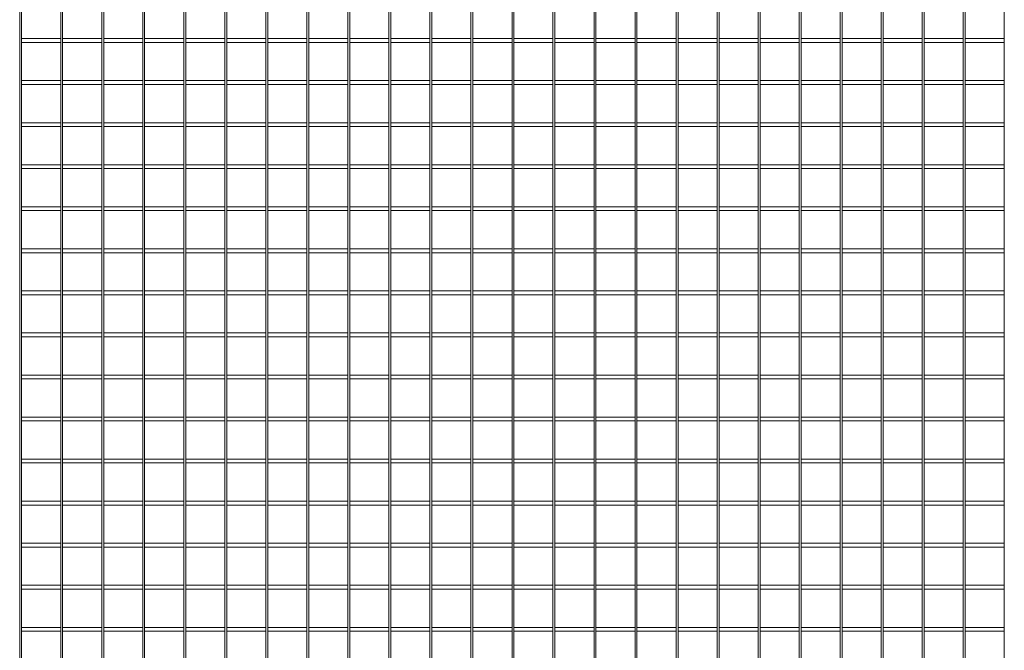
# Model space of a CAD drawing. Units: millimetres. Extents: x -162879 to -136791, y -27660 to -22925.
# Drawn here: x -145142 to -144111, y -24772 to -24113 of the extents above; entities that cross this region are included whole.
import ezdxf

# ---------------------------------------------------------------- set-up
doc = ezdxf.new("R2010")
doc.units = ezdxf.units.MM
doc.header["$LTSCALE"] = 250
doc.header["$MEASUREMENT"] = 0
doc.layers.add('WK_STEEL', color=7, linetype='Continuous')

msp = doc.modelspace()

# ---------------------------------------------------------------- linework, layer by layer
at = {"layer": 'WK_STEEL', "lineweight": 5}
for p, q in [((-145142.1, -23672.4), (-145142.1, -26044.4)), ((-145140.1, -23672.4), (-145140.1, -26044.4)), ((-145099.2, -23672.4), (-145099.2, -26044.4)), ((-145097.2, -23672.4), (-145097.2, -26044.4)), ((-145056.2, -23672.4), (-145056.2, -26044.4)), ((-145054.2, -23672.4), (-145054.2, -26044.4)), ((-145013.3, -23672.4), (-145013.3, -26044.4)), ((-145011.3, -23672.4), (-145011.3, -26044.4)), ((-144970.3, -23672.4), (-144970.3, -26044.4)), ((-144968.3, -23672.4), (-144968.3, -26044.4)), ((-144927.4, -23672.4), (-144927.4, -26044.4)), ((-144925.4, -23672.4), (-144925.4, -26044.4)), ((-144884.4, -23672.4), (-144884.4, -26044.4)), ((-144882.4, -23672.4), (-144882.4, -26044.4)), ((-144841.5, -23672.4), (-144841.5, -26044.4)), ((-144839.5, -23672.4), (-144839.5, -26044.4)), ((-144798.5, -23672.4), (-144798.5, -26044.4)), ((-144796.5, -23672.4), (-144796.5, -26044.4)), ((-144755.6, -23672.4), (-144755.6, -26044.4)), ((-144753.6, -23672.4), (-144753.6, -26044.4)), ((-144712.6, -23672.4), (-144712.6, -26044.4)), ((-144710.6, -23672.4), (-144710.6, -26044.4)), ((-144669.7, -23672.4), (-144669.7, -26044.4)), ((-144667.7, -23672.4), (-144667.7, -26044.4)), ((-144626.7, -23672.4), (-144626.7, -26044.4)), ((-144624.7, -23672.4), (-144624.7, -26044.4)), ((-144583.8, -23672.4), (-144583.8, -26044.4)), ((-144581.8, -23672.4), (-144581.8, -26044.4)), ((-144540.8, -23672.4), (-144540.8, -26044.4)), ((-144538.8, -23672.4), (-144538.8, -26044.4)), ((-144497.9, -23672.4), (-144497.9, -26044.4)), ((-144495.9, -23672.4), (-144495.9, -26044.4)), ((-144454.9, -23672.4), (-144454.9, -26044.4)), ((-144452.9, -23672.4), (-144452.9, -26044.4)), ((-144412, -23672.4), (-144412, -26044.4)), ((-144410, -23672.4), (-144410, -26044.4)), ((-144369, -23672.4), (-144369, -26044.4)), ((-144367, -23672.4), (-144367, -26044.4)), ((-144326.1, -23672.4), (-144326.1, -26044.4)), ((-144324.1, -23672.4), (-144324.1, -26044.4)), ((-144283.1, -23672.4), (-144283.1, -26044.4)), ((-144281.1, -23672.4), (-144281.1, -26044.4)), ((-144240.2, -23672.4), (-144240.2, -26044.4)), ((-144238.2, -23672.4), (-144238.2, -26044.4)), ((-144197.2, -23672.4), (-144197.2, -26044.4)), ((-144195.2, -23672.4), (-144195.2, -26044.4)), ((-144154.3, -23672.4), (-144154.3, -26044.4)), ((-144152.3, -23672.4), (-144152.3, -26044.4)), ((-144111.3, -23672.4), (-144111.3, -26044.4)), ((-145140.1, -24132.4), (-145099.2, -24132.4)), ((-145140.1, -24136.4), (-145099.2, -24136.4)), ((-145097.2, -24132.4), (-145056.2, -24132.4)), ((-145097.2, -24136.4), (-145056.2, -24136.4)), ((-145054.2, -24132.4), (-145013.3, -24132.4)), ((-145054.2, -24136.4), (-145013.3, -24136.4)), ((-145011.3, -24132.4), (-144970.3, -24132.4)), ((-145011.3, -24136.4), (-144970.3, -24136.4)), ((-144968.3, -24132.4), (-144927.4, -24132.4)), ((-144968.3, -24136.4), (-144927.4, -24136.4)), ((-144925.4, -24132.4), (-144884.4, -24132.4)), ((-144925.4, -24136.4), (-144884.4, -24136.4)), ((-144882.4, -24132.4), (-144841.5, -24132.4)), ((-144882.4, -24136.4), (-144841.5, -24136.4)), ((-144839.5, -24132.4), (-144798.5, -24132.4)), ((-144839.5, -24136.4), (-144798.5, -24136.4)), ((-144796.5, -24132.4), (-144755.6, -24132.4)), ((-144796.5, -24136.4), (-144755.6, -24136.4)), ((-144753.6, -24132.4), (-144712.6, -24132.4)), ((-144753.6, -24136.4), (-144712.6, -24136.4)), ((-144710.6, -24132.4), (-144669.7, -24132.4)), ((-144710.6, -24136.4), (-144669.7, -24136.4)), ((-144667.7, -24132.4), (-144626.7, -24132.4)), ((-144667.7, -24136.4), (-144626.7, -24136.4)), ((-144624.7, -24132.4), (-144583.8, -24132.4)), ((-144624.7, -24136.4), (-144583.8, -24136.4)), ((-144581.8, -24132.4), (-144540.8, -24132.4)), ((-144581.8, -24136.4), (-144540.8, -24136.4)), ((-144538.8, -24132.4), (-144497.9, -24132.4)), ((-144538.8, -24136.4), (-144497.9, -24136.4)), ((-144495.9, -24132.4), (-144454.9, -24132.4)), ((-144495.9, -24136.4), (-144454.9, -24136.4)), ((-144452.9, -24132.4), (-144412, -24132.4)), ((-144452.9, -24136.4), (-144412, -24136.4)), ((-144410, -24132.4), (-144369, -24132.4)), ((-144410, -24136.4), (-144369, -24136.4)), ((-144367, -24132.4), (-144326.1, -24132.4)), ((-144367, -24136.4), (-144326.1, -24136.4)), ((-144324.1, -24132.4), (-144283.1, -24132.4)), ((-144324.1, -24136.4), (-144283.1, -24136.4)), ((-144281.1, -24132.4), (-144240.2, -24132.4)), ((-144281.1, -24136.4), (-144240.2, -24136.4)), ((-144238.2, -24132.4), (-144197.2, -24132.4)), ((-144238.2, -24136.4), (-144197.2, -24136.4)), ((-144195.2, -24132.4), (-144154.3, -24132.4)), ((-144195.2, -24136.4), (-144154.3, -24136.4)), ((-144152.3, -24132.4), (-144111.3, -24132.4)), ((-144152.3, -24136.4), (-144111.3, -24136.4)), ((-145140.1, -24176.4), (-145099.2, -24176.4)), ((-145140.1, -24180.4), (-145099.2, -24180.4)), ((-145097.2, -24176.4), (-145056.2, -24176.4)), ((-145097.2, -24180.4), (-145056.2, -24180.4)), ((-145054.2, -24176.4), (-145013.3, -24176.4)), ((-145054.2, -24180.4), (-145013.3, -24180.4)), ((-145011.3, -24176.4), (-144970.3, -24176.4)), ((-145011.3, -24180.4), (-144970.3, -24180.4)), ((-144968.3, -24176.4), (-144927.4, -24176.4)), ((-144968.3, -24180.4), (-144927.4, -24180.4)), ((-144925.4, -24176.4), (-144884.4, -24176.4)), ((-144925.4, -24180.4), (-144884.4, -24180.4)), ((-144882.4, -24176.4), (-144841.5, -24176.4)), ((-144882.4, -24180.4), (-144841.5, -24180.4)), ((-144839.5, -24176.4), (-144798.5, -24176.4)), ((-144839.5, -24180.4), (-144798.5, -24180.4)), ((-144796.5, -24176.4), (-144755.6, -24176.4)), ((-144796.5, -24180.4), (-144755.6, -24180.4)), ((-144753.6, -24176.4), (-144712.6, -24176.4)), ((-144753.6, -24180.4), (-144712.6, -24180.4)), ((-144710.6, -24176.4), (-144669.7, -24176.4)), ((-144710.6, -24180.4), (-144669.7, -24180.4)), ((-144667.7, -24176.4), (-144626.7, -24176.4)), ((-144667.7, -24180.4), (-144626.7, -24180.4)), ((-144624.7, -24176.4), (-144583.8, -24176.4)), ((-144624.7, -24180.4), (-144583.8, -24180.4)), ((-144581.8, -24176.4), (-144540.8, -24176.4)), ((-144581.8, -24180.4), (-144540.8, -24180.4)), ((-144538.8, -24176.4), (-144497.9, -24176.4)), ((-144538.8, -24180.4), (-144497.9, -24180.4)), ((-144495.9, -24176.4), (-144454.9, -24176.4)), ((-144495.9, -24180.4), (-144454.9, -24180.4)), ((-144452.9, -24176.4), (-144412, -24176.4)), ((-144452.9, -24180.4), (-144412, -24180.4)), ((-144410, -24176.4), (-144369, -24176.4)), ((-144410, -24180.4), (-144369, -24180.4)), ((-144367, -24176.4), (-144326.1, -24176.4)), ((-144367, -24180.4), (-144326.1, -24180.4)), ((-144324.1, -24176.4), (-144283.1, -24176.4)), ((-144324.1, -24180.4), (-144283.1, -24180.4)), ((-144281.1, -24176.4), (-144240.2, -24176.4)), ((-144281.1, -24180.4), (-144240.2, -24180.4)), ((-144238.2, -24176.4), (-144197.2, -24176.4)), ((-144238.2, -24180.4), (-144197.2, -24180.4)), ((-144195.2, -24176.4), (-144154.3, -24176.4)), ((-144195.2, -24180.4), (-144154.3, -24180.4)), ((-144152.3, -24176.4), (-144111.3, -24176.4)), ((-144152.3, -24180.4), (-144111.3, -24180.4)), ((-145140.1, -24220.4), (-145099.2, -24220.4)), ((-145097.2, -24220.4), (-145056.2, -24220.4)), ((-145054.2, -24220.4), (-145013.3, -24220.4)), ((-145011.3, -24220.4), (-144970.3, -24220.4)), ((-144968.3, -24220.4), (-144927.4, -24220.4)), ((-144925.4, -24220.4), (-144884.4, -24220.4)), ((-144882.4, -24220.4), (-144841.5, -24220.4)), ((-144839.5, -24220.4), (-144798.5, -24220.4)), ((-144796.5, -24220.4), (-144755.6, -24220.4)), ((-144753.6, -24220.4), (-144712.6, -24220.4)), ((-144710.6, -24220.4), (-144669.7, -24220.4)), ((-144667.7, -24220.4), (-144626.7, -24220.4)), ((-144624.7, -24220.4), (-144583.8, -24220.4)), ((-144581.8, -24220.4), (-144540.8, -24220.4)), ((-144538.8, -24220.4), (-144497.9, -24220.4)), ((-144495.9, -24220.4), (-144454.9, -24220.4)), ((-144452.9, -24220.4), (-144412, -24220.4)), ((-144410, -24220.4), (-144369, -24220.4)), ((-144367, -24220.4), (-144326.1, -24220.4)), ((-144324.1, -24220.4), (-144283.1, -24220.4)), ((-144281.1, -24220.4), (-144240.2, -24220.4)), ((-144238.2, -24220.4), (-144197.2, -24220.4)), ((-144195.2, -24220.4), (-144154.3, -24220.4)), ((-144152.3, -24220.4), (-144111.3, -24220.4)), ((-145140.1, -24224.4), (-145099.2, -24224.4)), ((-145097.2, -24224.4), (-145056.2, -24224.4)), ((-145054.2, -24224.4), (-145013.3, -24224.4)), ((-145011.3, -24224.4), (-144970.3, -24224.4)), ((-144968.3, -24224.4), (-144927.4, -24224.4)), ((-144925.4, -24224.4), (-144884.4, -24224.4)), ((-144882.4, -24224.4), (-144841.5, -24224.4)), ((-144839.5, -24224.4), (-144798.5, -24224.4)), ((-144796.5, -24224.4), (-144755.6, -24224.4)), ((-144753.6, -24224.4), (-144712.6, -24224.4)), ((-144710.6, -24224.4), (-144669.7, -24224.4)), ((-144667.7, -24224.4), (-144626.7, -24224.4)), ((-144624.7, -24224.4), (-144583.8, -24224.4)), ((-144581.8, -24224.4), (-144540.8, -24224.4)), ((-144538.8, -24224.4), (-144497.9, -24224.4)), ((-144495.9, -24224.4), (-144454.9, -24224.4)), ((-144452.9, -24224.4), (-144412, -24224.4)), ((-144410, -24224.4), (-144369, -24224.4)), ((-144367, -24224.4), (-144326.1, -24224.4)), ((-144324.1, -24224.4), (-144283.1, -24224.4)), ((-144281.1, -24224.4), (-144240.2, -24224.4)), ((-144238.2, -24224.4), (-144197.2, -24224.4)), ((-144195.2, -24224.4), (-144154.3, -24224.4)), ((-144152.3, -24224.4), (-144111.3, -24224.4)), ((-145140.1, -24264.4), (-145099.2, -24264.4)), ((-145097.2, -24264.4), (-145056.2, -24264.4)), ((-145054.2, -24264.4), (-145013.3, -24264.4)), ((-145011.3, -24264.4), (-144970.3, -24264.4)), ((-144968.3, -24264.4), (-144927.4, -24264.4)), ((-144925.4, -24264.4), (-144884.4, -24264.4)), ((-144882.4, -24264.4), (-144841.5, -24264.4)), ((-144839.5, -24264.4), (-144798.5, -24264.4)), ((-144796.5, -24264.4), (-144755.6, -24264.4)), ((-144753.6, -24264.4), (-144712.6, -24264.4)), ((-144710.6, -24264.4), (-144669.7, -24264.4)), ((-144667.7, -24264.4), (-144626.7, -24264.4)), ((-144624.7, -24264.4), (-144583.8, -24264.4)), ((-144581.8, -24264.4), (-144540.8, -24264.4)), ((-144538.8, -24264.4), (-144497.9, -24264.4)), ((-144495.9, -24264.4), (-144454.9, -24264.4)), ((-144452.9, -24264.4), (-144412, -24264.4)), ((-144410, -24264.4), (-144369, -24264.4)), ((-144367, -24264.4), (-144326.1, -24264.4)), ((-144324.1, -24264.4), (-144283.1, -24264.4)), ((-144281.1, -24264.4), (-144240.2, -24264.4)), ((-144238.2, -24264.4), (-144197.2, -24264.4)), ((-144195.2, -24264.4), (-144154.3, -24264.4)), ((-144152.3, -24264.4), (-144111.3, -24264.4)), ((-145140.1, -24268.4), (-145099.2, -24268.4)), ((-145097.2, -24268.4), (-145056.2, -24268.4)), ((-145054.2, -24268.4), (-145013.3, -24268.4)), ((-145011.3, -24268.4), (-144970.3, -24268.4)), ((-144968.3, -24268.4), (-144927.4, -24268.4)), ((-144925.4, -24268.4), (-144884.4, -24268.4)), ((-144882.4, -24268.4), (-144841.5, -24268.4)), ((-144839.5, -24268.4), (-144798.5, -24268.4)), ((-144796.5, -24268.4), (-144755.6, -24268.4)), ((-144753.6, -24268.4), (-144712.6, -24268.4)), ((-144710.6, -24268.4), (-144669.7, -24268.4)), ((-144667.7, -24268.4), (-144626.7, -24268.4)), ((-144624.7, -24268.4), (-144583.8, -24268.4)), ((-144581.8, -24268.4), (-144540.8, -24268.4)), ((-144538.8, -24268.4), (-144497.9, -24268.4)), ((-144495.9, -24268.4), (-144454.9, -24268.4)), ((-144452.9, -24268.4), (-144412, -24268.4)), ((-144410, -24268.4), (-144369, -24268.4)), ((-144367, -24268.4), (-144326.1, -24268.4)), ((-144324.1, -24268.4), (-144283.1, -24268.4)), ((-144281.1, -24268.4), (-144240.2, -24268.4)), ((-144238.2, -24268.4), (-144197.2, -24268.4)), ((-144195.2, -24268.4), (-144154.3, -24268.4)), ((-144152.3, -24268.4), (-144111.3, -24268.4)), ((-145140.1, -24308.4), (-145099.2, -24308.4)), ((-145140.1, -24312.4), (-145099.2, -24312.4)), ((-145097.2, -24308.4), (-145056.2, -24308.4)), ((-145097.2, -24312.4), (-145056.2, -24312.4)), ((-145054.2, -24308.4), (-145013.3, -24308.4)), ((-145054.2, -24312.4), (-145013.3, -24312.4)), ((-145011.3, -24308.4), (-144970.3, -24308.4)), ((-145011.3, -24312.4), (-144970.3, -24312.4)), ((-144968.3, -24308.4), (-144927.4, -24308.4)), ((-144968.3, -24312.4), (-144927.4, -24312.4)), ((-144925.4, -24308.4), (-144884.4, -24308.4)), ((-144925.4, -24312.4), (-144884.4, -24312.4)), ((-144882.4, -24308.4), (-144841.5, -24308.4)), ((-144882.4, -24312.4), (-144841.5, -24312.4)), ((-144839.5, -24308.4), (-144798.5, -24308.4)), ((-144839.5, -24312.4), (-144798.5, -24312.4)), ((-144796.5, -24308.4), (-144755.6, -24308.4)), ((-144796.5, -24312.4), (-144755.6, -24312.4)), ((-144753.6, -24308.4), (-144712.6, -24308.4)), ((-144753.6, -24312.4), (-144712.6, -24312.4)), ((-144710.6, -24308.4), (-144669.7, -24308.4)), ((-144710.6, -24312.4), (-144669.7, -24312.4)), ((-144667.7, -24308.4), (-144626.7, -24308.4)), ((-144667.7, -24312.4), (-144626.7, -24312.4)), ((-144624.7, -24308.4), (-144583.8, -24308.4)), ((-144624.7, -24312.4), (-144583.8, -24312.4)), ((-144581.8, -24308.4), (-144540.8, -24308.4)), ((-144581.8, -24312.4), (-144540.8, -24312.4)), ((-144538.8, -24308.4), (-144497.9, -24308.4)), ((-144538.8, -24312.4), (-144497.9, -24312.4)), ((-144495.9, -24308.4), (-144454.9, -24308.4)), ((-144495.9, -24312.4), (-144454.9, -24312.4)), ((-144452.9, -24308.4), (-144412, -24308.4)), ((-144452.9, -24312.4), (-144412, -24312.4)), ((-144410, -24308.4), (-144369, -24308.4)), ((-144410, -24312.4), (-144369, -24312.4)), ((-144367, -24308.4), (-144326.1, -24308.4)), ((-144367, -24312.4), (-144326.1, -24312.4)), ((-144324.1, -24308.4), (-144283.1, -24308.4)), ((-144324.1, -24312.4), (-144283.1, -24312.4)), ((-144281.1, -24308.4), (-144240.2, -24308.4)), ((-144281.1, -24312.4), (-144240.2, -24312.4)), ((-144238.2, -24308.4), (-144197.2, -24308.4)), ((-144238.2, -24312.4), (-144197.2, -24312.4)), ((-144195.2, -24308.4), (-144154.3, -24308.4)), ((-144195.2, -24312.4), (-144154.3, -24312.4)), ((-144152.3, -24308.4), (-144111.3, -24308.4)), ((-144152.3, -24312.4), (-144111.3, -24312.4)), ((-145140.1, -24352.4), (-145099.2, -24352.4)), ((-145140.1, -24356.4), (-145099.2, -24356.4)), ((-145097.2, -24352.4), (-145056.2, -24352.4)), ((-145097.2, -24356.4), (-145056.2, -24356.4)), ((-145054.2, -24352.4), (-145013.3, -24352.4)), ((-145054.2, -24356.4), (-145013.3, -24356.4)), ((-145011.3, -24352.4), (-144970.3, -24352.4)), ((-145011.3, -24356.4), (-144970.3, -24356.4)), ((-144968.3, -24352.4), (-144927.4, -24352.4)), ((-144968.3, -24356.4), (-144927.4, -24356.4)), ((-144925.4, -24352.4), (-144884.4, -24352.4)), ((-144925.4, -24356.4), (-144884.4, -24356.4)), ((-144882.4, -24352.4), (-144841.5, -24352.4)), ((-144882.4, -24356.4), (-144841.5, -24356.4)), ((-144839.5, -24352.4), (-144798.5, -24352.4)), ((-144839.5, -24356.4), (-144798.5, -24356.4)), ((-144796.5, -24352.4), (-144755.6, -24352.4)), ((-144796.5, -24356.4), (-144755.6, -24356.4)), ((-144753.6, -24352.4), (-144712.6, -24352.4)), ((-144753.6, -24356.4), (-144712.6, -24356.4)), ((-144710.6, -24352.4), (-144669.7, -24352.4)), ((-144710.6, -24356.4), (-144669.7, -24356.4)), ((-144667.7, -24352.4), (-144626.7, -24352.4)), ((-144667.7, -24356.4), (-144626.7, -24356.4)), ((-144624.7, -24352.4), (-144583.8, -24352.4)), ((-144624.7, -24356.4), (-144583.8, -24356.4)), ((-144581.8, -24352.4), (-144540.8, -24352.4)), ((-144581.8, -24356.4), (-144540.8, -24356.4)), ((-144538.8, -24352.4), (-144497.9, -24352.4)), ((-144538.8, -24356.4), (-144497.9, -24356.4)), ((-144495.9, -24352.4), (-144454.9, -24352.4)), ((-144495.9, -24356.4), (-144454.9, -24356.4)), ((-144452.9, -24352.4), (-144412, -24352.4)), ((-144452.9, -24356.4), (-144412, -24356.4)), ((-144410, -24352.4), (-144369, -24352.4)), ((-144410, -24356.4), (-144369, -24356.4)), ((-144367, -24352.4), (-144326.1, -24352.4)), ((-144367, -24356.4), (-144326.1, -24356.4)), ((-144324.1, -24352.4), (-144283.1, -24352.4)), ((-144324.1, -24356.4), (-144283.1, -24356.4)), ((-144281.1, -24352.4), (-144240.2, -24352.4)), ((-144281.1, -24356.4), (-144240.2, -24356.4)), ((-144238.2, -24352.4), (-144197.2, -24352.4)), ((-144238.2, -24356.4), (-144197.2, -24356.4)), ((-144195.2, -24352.4), (-144154.3, -24352.4)), ((-144195.2, -24356.4), (-144154.3, -24356.4)), ((-144152.3, -24352.4), (-144111.3, -24352.4)), ((-144152.3, -24356.4), (-144111.3, -24356.4)), ((-145140.1, -24396.4), (-145099.2, -24396.4)), ((-145097.2, -24396.4), (-145056.2, -24396.4)), ((-145054.2, -24396.4), (-145013.3, -24396.4)), ((-145011.3, -24396.4), (-144970.3, -24396.4)), ((-144968.3, -24396.4), (-144927.4, -24396.4)), ((-144925.4, -24396.4), (-144884.4, -24396.4)), ((-144882.4, -24396.4), (-144841.5, -24396.4)), ((-144839.5, -24396.4), (-144798.5, -24396.4)), ((-144796.5, -24396.4), (-144755.6, -24396.4)), ((-144753.6, -24396.4), (-144712.6, -24396.4)), ((-144710.6, -24396.4), (-144669.7, -24396.4)), ((-144667.7, -24396.4), (-144626.7, -24396.4)), ((-144624.7, -24396.4), (-144583.8, -24396.4)), ((-144581.8, -24396.4), (-144540.8, -24396.4)), ((-144538.8, -24396.4), (-144497.9, -24396.4)), ((-144495.9, -24396.4), (-144454.9, -24396.4)), ((-144452.9, -24396.4), (-144412, -24396.4)), ((-144410, -24396.4), (-144369, -24396.4)), ((-144367, -24396.4), (-144326.1, -24396.4)), ((-144324.1, -24396.4), (-144283.1, -24396.4)), ((-144281.1, -24396.4), (-144240.2, -24396.4)), ((-144238.2, -24396.4), (-144197.2, -24396.4)), ((-144195.2, -24396.4), (-144154.3, -24396.4)), ((-144152.3, -24396.4), (-144111.3, -24396.4)), ((-145140.1, -24400.4), (-145099.2, -24400.4)), ((-145097.2, -24400.4), (-145056.2, -24400.4)), ((-145054.2, -24400.4), (-145013.3, -24400.4)), ((-145011.3, -24400.4), (-144970.3, -24400.4)), ((-144968.3, -24400.4), (-144927.4, -24400.4)), ((-144925.4, -24400.4), (-144884.4, -24400.4)), ((-144882.4, -24400.4), (-144841.5, -24400.4)), ((-144839.5, -24400.4), (-144798.5, -24400.4)), ((-144796.5, -24400.4), (-144755.6, -24400.4)), ((-144753.6, -24400.4), (-144712.6, -24400.4)), ((-144710.6, -24400.4), (-144669.7, -24400.4)), ((-144667.7, -24400.4), (-144626.7, -24400.4)), ((-144624.7, -24400.4), (-144583.8, -24400.4)), ((-144581.8, -24400.4), (-144540.8, -24400.4)), ((-144538.8, -24400.4), (-144497.9, -24400.4)), ((-144495.9, -24400.4), (-144454.9, -24400.4)), ((-144452.9, -24400.4), (-144412, -24400.4)), ((-144410, -24400.4), (-144369, -24400.4)), ((-144367, -24400.4), (-144326.1, -24400.4)), ((-144324.1, -24400.4), (-144283.1, -24400.4)), ((-144281.1, -24400.4), (-144240.2, -24400.4)), ((-144238.2, -24400.4), (-144197.2, -24400.4)), ((-144195.2, -24400.4), (-144154.3, -24400.4)), ((-144152.3, -24400.4), (-144111.3, -24400.4)), ((-145140.1, -24440.4), (-145099.2, -24440.4)), ((-145140.1, -24444.4), (-145099.2, -24444.4)), ((-145097.2, -24440.4), (-145056.2, -24440.4)), ((-145097.2, -24444.4), (-145056.2, -24444.4)), ((-145054.2, -24440.4), (-145013.3, -24440.4)), ((-145054.2, -24444.4), (-145013.3, -24444.4)), ((-145011.3, -24440.4), (-144970.3, -24440.4)), ((-145011.3, -24444.4), (-144970.3, -24444.4)), ((-144968.3, -24440.4), (-144927.4, -24440.4)), ((-144968.3, -24444.4), (-144927.4, -24444.4)), ((-144925.4, -24440.4), (-144884.4, -24440.4)), ((-144925.4, -24444.4), (-144884.4, -24444.4)), ((-144882.4, -24440.4), (-144841.5, -24440.4)), ((-144882.4, -24444.4), (-144841.5, -24444.4)), ((-144839.5, -24440.4), (-144798.5, -24440.4)), ((-144839.5, -24444.4), (-144798.5, -24444.4)), ((-144796.5, -24440.4), (-144755.6, -24440.4)), ((-144796.5, -24444.4), (-144755.6, -24444.4)), ((-144753.6, -24440.4), (-144712.6, -24440.4)), ((-144753.6, -24444.4), (-144712.6, -24444.4)), ((-144710.6, -24440.4), (-144669.7, -24440.4)), ((-144710.6, -24444.4), (-144669.7, -24444.4)), ((-144667.7, -24440.4), (-144626.7, -24440.4)), ((-144667.7, -24444.4), (-144626.7, -24444.4)), ((-144624.7, -24440.4), (-144583.8, -24440.4)), ((-144624.7, -24444.4), (-144583.8, -24444.4)), ((-144581.8, -24440.4), (-144540.8, -24440.4)), ((-144581.8, -24444.4), (-144540.8, -24444.4)), ((-144538.8, -24440.4), (-144497.9, -24440.4)), ((-144538.8, -24444.4), (-144497.9, -24444.4)), ((-144495.9, -24440.4), (-144454.9, -24440.4)), ((-144495.9, -24444.4), (-144454.9, -24444.4)), ((-144452.9, -24440.4), (-144412, -24440.4)), ((-144452.9, -24444.4), (-144412, -24444.4)), ((-144410, -24440.4), (-144369, -24440.4)), ((-144410, -24444.4), (-144369, -24444.4)), ((-144367, -24440.4), (-144326.1, -24440.4)), ((-144367, -24444.4), (-144326.1, -24444.4)), ((-144324.1, -24440.4), (-144283.1, -24440.4)), ((-144324.1, -24444.4), (-144283.1, -24444.4)), ((-144281.1, -24440.4), (-144240.2, -24440.4)), ((-144281.1, -24444.4), (-144240.2, -24444.4)), ((-144238.2, -24440.4), (-144197.2, -24440.4)), ((-144238.2, -24444.4), (-144197.2, -24444.4)), ((-144195.2, -24440.4), (-144154.3, -24440.4)), ((-144195.2, -24444.4), (-144154.3, -24444.4)), ((-144152.3, -24440.4), (-144111.3, -24440.4)), ((-144152.3, -24444.4), (-144111.3, -24444.4)), ((-145140.1, -24484.4), (-145099.2, -24484.4)), ((-145140.1, -24488.4), (-145099.2, -24488.4)), ((-145097.2, -24484.4), (-145056.2, -24484.4)), ((-145097.2, -24488.4), (-145056.2, -24488.4)), ((-145054.2, -24484.4), (-145013.3, -24484.4)), ((-145054.2, -24488.4), (-145013.3, -24488.4)), ((-145011.3, -24484.4), (-144970.3, -24484.4)), ((-145011.3, -24488.4), (-144970.3, -24488.4)), ((-144968.3, -24484.4), (-144927.4, -24484.4)), ((-144968.3, -24488.4), (-144927.4, -24488.4)), ((-144925.4, -24484.4), (-144884.4, -24484.4)), ((-144925.4, -24488.4), (-144884.4, -24488.4)), ((-144882.4, -24484.4), (-144841.5, -24484.4)), ((-144882.4, -24488.4), (-144841.5, -24488.4)), ((-144839.5, -24484.4), (-144798.5, -24484.4)), ((-144839.5, -24488.4), (-144798.5, -24488.4)), ((-144796.5, -24484.4), (-144755.6, -24484.4)), ((-144796.5, -24488.4), (-144755.6, -24488.4)), ((-144753.6, -24484.4), (-144712.6, -24484.4)), ((-144753.6, -24488.4), (-144712.6, -24488.4)), ((-144710.6, -24484.4), (-144669.7, -24484.4)), ((-144710.6, -24488.4), (-144669.7, -24488.4)), ((-144667.7, -24484.4), (-144626.7, -24484.4)), ((-144667.7, -24488.4), (-144626.7, -24488.4)), ((-144624.7, -24484.4), (-144583.8, -24484.4)), ((-144624.7, -24488.4), (-144583.8, -24488.4)), ((-144581.8, -24484.4), (-144540.8, -24484.4)), ((-144581.8, -24488.4), (-144540.8, -24488.4)), ((-144538.8, -24484.4), (-144497.9, -24484.4)), ((-144538.8, -24488.4), (-144497.9, -24488.4)), ((-144495.9, -24484.4), (-144454.9, -24484.4)), ((-144495.9, -24488.4), (-144454.9, -24488.4)), ((-144452.9, -24484.4), (-144412, -24484.4)), ((-144452.9, -24488.4), (-144412, -24488.4)), ((-144410, -24484.4), (-144369, -24484.4)), ((-144410, -24488.4), (-144369, -24488.4)), ((-144367, -24484.4), (-144326.1, -24484.4)), ((-144367, -24488.4), (-144326.1, -24488.4)), ((-144324.1, -24484.4), (-144283.1, -24484.4)), ((-144324.1, -24488.4), (-144283.1, -24488.4)), ((-144281.1, -24484.4), (-144240.2, -24484.4)), ((-144281.1, -24488.4), (-144240.2, -24488.4)), ((-144238.2, -24484.4), (-144197.2, -24484.4)), ((-144238.2, -24488.4), (-144197.2, -24488.4)), ((-144195.2, -24484.4), (-144154.3, -24484.4)), ((-144195.2, -24488.4), (-144154.3, -24488.4)), ((-144152.3, -24484.4), (-144111.3, -24484.4)), ((-144152.3, -24488.4), (-144111.3, -24488.4)), ((-145140.1, -24528.4), (-145099.2, -24528.4)), ((-145140.1, -24532.4), (-145099.2, -24532.4)), ((-145097.2, -24528.4), (-145056.2, -24528.4)), ((-145097.2, -24532.4), (-145056.2, -24532.4)), ((-145054.2, -24528.4), (-145013.3, -24528.4)), ((-145054.2, -24532.4), (-145013.3, -24532.4)), ((-145011.3, -24528.4), (-144970.3, -24528.4)), ((-145011.3, -24532.4), (-144970.3, -24532.4)), ((-144968.3, -24528.4), (-144927.4, -24528.4)), ((-144968.3, -24532.4), (-144927.4, -24532.4)), ((-144925.4, -24528.4), (-144884.4, -24528.4)), ((-144925.4, -24532.4), (-144884.4, -24532.4)), ((-144882.4, -24528.4), (-144841.5, -24528.4)), ((-144882.4, -24532.4), (-144841.5, -24532.4)), ((-144839.5, -24528.4), (-144798.5, -24528.4)), ((-144839.5, -24532.4), (-144798.5, -24532.4)), ((-144796.5, -24528.4), (-144755.6, -24528.4)), ((-144796.5, -24532.4), (-144755.6, -24532.4)), ((-144753.6, -24528.4), (-144712.6, -24528.4)), ((-144753.6, -24532.4), (-144712.6, -24532.4)), ((-144710.6, -24528.4), (-144669.7, -24528.4)), ((-144710.6, -24532.4), (-144669.7, -24532.4)), ((-144667.7, -24528.4), (-144626.7, -24528.4)), ((-144667.7, -24532.4), (-144626.7, -24532.4)), ((-144624.7, -24528.4), (-144583.8, -24528.4)), ((-144624.7, -24532.4), (-144583.8, -24532.4)), ((-144581.8, -24528.4), (-144540.8, -24528.4)), ((-144581.8, -24532.4), (-144540.8, -24532.4)), ((-144538.8, -24528.4), (-144497.9, -24528.4)), ((-144538.8, -24532.4), (-144497.9, -24532.4)), ((-144495.9, -24528.4), (-144454.9, -24528.4)), ((-144495.9, -24532.4), (-144454.9, -24532.4)), ((-144452.9, -24528.4), (-144412, -24528.4)), ((-144452.9, -24532.4), (-144412, -24532.4)), ((-144410, -24528.4), (-144369, -24528.4)), ((-144410, -24532.4), (-144369, -24532.4)), ((-144367, -24528.4), (-144326.1, -24528.4)), ((-144367, -24532.4), (-144326.1, -24532.4)), ((-144324.1, -24528.4), (-144283.1, -24528.4)), ((-144324.1, -24532.4), (-144283.1, -24532.4)), ((-144281.1, -24528.4), (-144240.2, -24528.4)), ((-144281.1, -24532.4), (-144240.2, -24532.4)), ((-144238.2, -24528.4), (-144197.2, -24528.4)), ((-144238.2, -24532.4), (-144197.2, -24532.4)), ((-144195.2, -24528.4), (-144154.3, -24528.4)), ((-144195.2, -24532.4), (-144154.3, -24532.4)), ((-144152.3, -24528.4), (-144111.3, -24528.4)), ((-144152.3, -24532.4), (-144111.3, -24532.4)), ((-145140.1, -24572.4), (-145099.2, -24572.4)), ((-145097.2, -24572.4), (-145056.2, -24572.4)), ((-145054.2, -24572.4), (-145013.3, -24572.4)), ((-145011.3, -24572.4), (-144970.3, -24572.4)), ((-144968.3, -24572.4), (-144927.4, -24572.4)), ((-144925.4, -24572.4), (-144884.4, -24572.4)), ((-144882.4, -24572.4), (-144841.5, -24572.4)), ((-144839.5, -24572.4), (-144798.5, -24572.4)), ((-144796.5, -24572.4), (-144755.6, -24572.4)), ((-144753.6, -24572.4), (-144712.6, -24572.4)), ((-144710.6, -24572.4), (-144669.7, -24572.4)), ((-144667.7, -24572.4), (-144626.7, -24572.4)), ((-144624.7, -24572.4), (-144583.8, -24572.4)), ((-144581.8, -24572.4), (-144540.8, -24572.4)), ((-144538.8, -24572.4), (-144497.9, -24572.4)), ((-144495.9, -24572.4), (-144454.9, -24572.4)), ((-144452.9, -24572.4), (-144412, -24572.4)), ((-144410, -24572.4), (-144369, -24572.4)), ((-144367, -24572.4), (-144326.1, -24572.4)), ((-144324.1, -24572.4), (-144283.1, -24572.4)), ((-144281.1, -24572.4), (-144240.2, -24572.4)), ((-144238.2, -24572.4), (-144197.2, -24572.4)), ((-144195.2, -24572.4), (-144154.3, -24572.4)), ((-144152.3, -24572.4), (-144111.3, -24572.4)), ((-145140.1, -24576.4), (-145099.2, -24576.4)), ((-145097.2, -24576.4), (-145056.2, -24576.4)), ((-145054.2, -24576.4), (-145013.3, -24576.4)), ((-145011.3, -24576.4), (-144970.3, -24576.4)), ((-144968.3, -24576.4), (-144927.4, -24576.4)), ((-144925.4, -24576.4), (-144884.4, -24576.4)), ((-144882.4, -24576.4), (-144841.5, -24576.4)), ((-144839.5, -24576.4), (-144798.5, -24576.4)), ((-144796.5, -24576.4), (-144755.6, -24576.4)), ((-144753.6, -24576.4), (-144712.6, -24576.4)), ((-144710.6, -24576.4), (-144669.7, -24576.4)), ((-144667.7, -24576.4), (-144626.7, -24576.4)), ((-144624.7, -24576.4), (-144583.8, -24576.4)), ((-144581.8, -24576.4), (-144540.8, -24576.4)), ((-144538.8, -24576.4), (-144497.9, -24576.4)), ((-144495.9, -24576.4), (-144454.9, -24576.4)), ((-144452.9, -24576.4), (-144412, -24576.4)), ((-144410, -24576.4), (-144369, -24576.4)), ((-144367, -24576.4), (-144326.1, -24576.4)), ((-144324.1, -24576.4), (-144283.1, -24576.4)), ((-144281.1, -24576.4), (-144240.2, -24576.4)), ((-144238.2, -24576.4), (-144197.2, -24576.4)), ((-144195.2, -24576.4), (-144154.3, -24576.4)), ((-144152.3, -24576.4), (-144111.3, -24576.4)), ((-145140.1, -24616.4), (-145099.2, -24616.4)), ((-145140.1, -24620.4), (-145099.2, -24620.4)), ((-145097.2, -24616.4), (-145056.2, -24616.4)), ((-145097.2, -24620.4), (-145056.2, -24620.4)), ((-145054.2, -24616.4), (-145013.3, -24616.4)), ((-145054.2, -24620.4), (-145013.3, -24620.4)), ((-145011.3, -24616.4), (-144970.3, -24616.4)), ((-145011.3, -24620.4), (-144970.3, -24620.4)), ((-144968.3, -24616.4), (-144927.4, -24616.4)), ((-144968.3, -24620.4), (-144927.4, -24620.4)), ((-144925.4, -24616.4), (-144884.4, -24616.4)), ((-144925.4, -24620.4), (-144884.4, -24620.4)), ((-144882.4, -24616.4), (-144841.5, -24616.4)), ((-144882.4, -24620.4), (-144841.5, -24620.4)), ((-144839.5, -24616.4), (-144798.5, -24616.4)), ((-144839.5, -24620.4), (-144798.5, -24620.4)), ((-144796.5, -24616.4), (-144755.6, -24616.4)), ((-144796.5, -24620.4), (-144755.6, -24620.4)), ((-144753.6, -24616.4), (-144712.6, -24616.4)), ((-144753.6, -24620.4), (-144712.6, -24620.4)), ((-144710.6, -24616.4), (-144669.7, -24616.4)), ((-144710.6, -24620.4), (-144669.7, -24620.4)), ((-144667.7, -24616.4), (-144626.7, -24616.4)), ((-144667.7, -24620.4), (-144626.7, -24620.4)), ((-144624.7, -24616.4), (-144583.8, -24616.4)), ((-144624.7, -24620.4), (-144583.8, -24620.4)), ((-144581.8, -24616.4), (-144540.8, -24616.4)), ((-144581.8, -24620.4), (-144540.8, -24620.4)), ((-144538.8, -24616.4), (-144497.9, -24616.4)), ((-144538.8, -24620.4), (-144497.9, -24620.4)), ((-144495.9, -24616.4), (-144454.9, -24616.4)), ((-144495.9, -24620.4), (-144454.9, -24620.4)), ((-144452.9, -24616.4), (-144412, -24616.4)), ((-144452.9, -24620.4), (-144412, -24620.4)), ((-144410, -24616.4), (-144369, -24616.4)), ((-144410, -24620.4), (-144369, -24620.4)), ((-144367, -24616.4), (-144326.1, -24616.4)), ((-144367, -24620.4), (-144326.1, -24620.4)), ((-144324.1, -24616.4), (-144283.1, -24616.4)), ((-144324.1, -24620.4), (-144283.1, -24620.4)), ((-144281.1, -24616.4), (-144240.2, -24616.4)), ((-144281.1, -24620.4), (-144240.2, -24620.4)), ((-144238.2, -24616.4), (-144197.2, -24616.4)), ((-144238.2, -24620.4), (-144197.2, -24620.4)), ((-144195.2, -24616.4), (-144154.3, -24616.4)), ((-144195.2, -24620.4), (-144154.3, -24620.4)), ((-144152.3, -24616.4), (-144111.3, -24616.4)), ((-144152.3, -24620.4), (-144111.3, -24620.4)), ((-145140.1, -24660.4), (-145099.2, -24660.4)), ((-145140.1, -24664.4), (-145099.2, -24664.4)), ((-145097.2, -24660.4), (-145056.2, -24660.4)), ((-145097.2, -24664.4), (-145056.2, -24664.4)), ((-145054.2, -24660.4), (-145013.3, -24660.4)), ((-145054.2, -24664.4), (-145013.3, -24664.4)), ((-145011.3, -24660.4), (-144970.3, -24660.4)), ((-145011.3, -24664.4), (-144970.3, -24664.4)), ((-144968.3, -24660.4), (-144927.4, -24660.4)), ((-144968.3, -24664.4), (-144927.4, -24664.4)), ((-144925.4, -24660.4), (-144884.4, -24660.4)), ((-144925.4, -24664.4), (-144884.4, -24664.4)), ((-144882.4, -24660.4), (-144841.5, -24660.4)), ((-144882.4, -24664.4), (-144841.5, -24664.4)), ((-144839.5, -24660.4), (-144798.5, -24660.4)), ((-144839.5, -24664.4), (-144798.5, -24664.4)), ((-144796.5, -24660.4), (-144755.6, -24660.4)), ((-144796.5, -24664.4), (-144755.6, -24664.4)), ((-144753.6, -24660.4), (-144712.6, -24660.4)), ((-144753.6, -24664.4), (-144712.6, -24664.4)), ((-144710.6, -24660.4), (-144669.7, -24660.4)), ((-144710.6, -24664.4), (-144669.7, -24664.4)), ((-144667.7, -24660.4), (-144626.7, -24660.4)), ((-144667.7, -24664.4), (-144626.7, -24664.4)), ((-144624.7, -24660.4), (-144583.8, -24660.4)), ((-144624.7, -24664.4), (-144583.8, -24664.4)), ((-144581.8, -24660.4), (-144540.8, -24660.4)), ((-144581.8, -24664.4), (-144540.8, -24664.4)), ((-144538.8, -24660.4), (-144497.9, -24660.4)), ((-144538.8, -24664.4), (-144497.9, -24664.4)), ((-144495.9, -24660.4), (-144454.9, -24660.4)), ((-144495.9, -24664.4), (-144454.9, -24664.4)), ((-144452.9, -24660.4), (-144412, -24660.4)), ((-144452.9, -24664.4), (-144412, -24664.4)), ((-144410, -24660.4), (-144369, -24660.4)), ((-144410, -24664.4), (-144369, -24664.4)), ((-144367, -24660.4), (-144326.1, -24660.4)), ((-144367, -24664.4), (-144326.1, -24664.4)), ((-144324.1, -24660.4), (-144283.1, -24660.4)), ((-144324.1, -24664.4), (-144283.1, -24664.4)), ((-144281.1, -24660.4), (-144240.2, -24660.4)), ((-144281.1, -24664.4), (-144240.2, -24664.4)), ((-144238.2, -24660.4), (-144197.2, -24660.4)), ((-144238.2, -24664.4), (-144197.2, -24664.4)), ((-144195.2, -24660.4), (-144154.3, -24660.4)), ((-144195.2, -24664.4), (-144154.3, -24664.4)), ((-144152.3, -24660.4), (-144111.3, -24660.4)), ((-144152.3, -24664.4), (-144111.3, -24664.4)), ((-145140.1, -24704.4), (-145099.2, -24704.4)), ((-145097.2, -24704.4), (-145056.2, -24704.4)), ((-145054.2, -24704.4), (-145013.3, -24704.4)), ((-145011.3, -24704.4), (-144970.3, -24704.4)), ((-144968.3, -24704.4), (-144927.4, -24704.4)), ((-144925.4, -24704.4), (-144884.4, -24704.4)), ((-144882.4, -24704.4), (-144841.5, -24704.4)), ((-144839.5, -24704.4), (-144798.5, -24704.4)), ((-144796.5, -24704.4), (-144755.6, -24704.4)), ((-144753.6, -24704.4), (-144712.6, -24704.4)), ((-144710.6, -24704.4), (-144669.7, -24704.4)), ((-144667.7, -24704.4), (-144626.7, -24704.4)), ((-144624.7, -24704.4), (-144583.8, -24704.4)), ((-144581.8, -24704.4), (-144540.8, -24704.4)), ((-144538.8, -24704.4), (-144497.9, -24704.4)), ((-144495.9, -24704.4), (-144454.9, -24704.4)), ((-144452.9, -24704.4), (-144412, -24704.4)), ((-144410, -24704.4), (-144369, -24704.4)), ((-144367, -24704.4), (-144326.1, -24704.4)), ((-144324.1, -24704.4), (-144283.1, -24704.4)), ((-144281.1, -24704.4), (-144240.2, -24704.4)), ((-144238.2, -24704.4), (-144197.2, -24704.4)), ((-144195.2, -24704.4), (-144154.3, -24704.4)), ((-144152.3, -24704.4), (-144111.3, -24704.4)), ((-145140.1, -24708.4), (-145099.2, -24708.4)), ((-145097.2, -24708.4), (-145056.2, -24708.4)), ((-145054.2, -24708.4), (-145013.3, -24708.4)), ((-145011.3, -24708.4), (-144970.3, -24708.4)), ((-144968.3, -24708.4), (-144927.4, -24708.4)), ((-144925.4, -24708.4), (-144884.4, -24708.4)), ((-144882.4, -24708.4), (-144841.5, -24708.4)), ((-144839.5, -24708.4), (-144798.5, -24708.4)), ((-144796.5, -24708.4), (-144755.6, -24708.4)), ((-144753.6, -24708.4), (-144712.6, -24708.4)), ((-144710.6, -24708.4), (-144669.7, -24708.4)), ((-144667.7, -24708.4), (-144626.7, -24708.4)), ((-144624.7, -24708.4), (-144583.8, -24708.4)), ((-144581.8, -24708.4), (-144540.8, -24708.4)), ((-144538.8, -24708.4), (-144497.9, -24708.4)), ((-144495.9, -24708.4), (-144454.9, -24708.4)), ((-144452.9, -24708.4), (-144412, -24708.4)), ((-144410, -24708.4), (-144369, -24708.4)), ((-144367, -24708.4), (-144326.1, -24708.4)), ((-144324.1, -24708.4), (-144283.1, -24708.4)), ((-144281.1, -24708.4), (-144240.2, -24708.4)), ((-144238.2, -24708.4), (-144197.2, -24708.4)), ((-144195.2, -24708.4), (-144154.3, -24708.4)), ((-144152.3, -24708.4), (-144111.3, -24708.4)), ((-145140.1, -24748.4), (-145099.2, -24748.4)), ((-145097.2, -24748.4), (-145056.2, -24748.4)), ((-145054.2, -24748.4), (-145013.3, -24748.4)), ((-145011.3, -24748.4), (-144970.3, -24748.4)), ((-144968.3, -24748.4), (-144927.4, -24748.4)), ((-144925.4, -24748.4), (-144884.4, -24748.4)), ((-144882.4, -24748.4), (-144841.5, -24748.4)), ((-144839.5, -24748.4), (-144798.5, -24748.4)), ((-144796.5, -24748.4), (-144755.6, -24748.4)), ((-144753.6, -24748.4), (-144712.6, -24748.4)), ((-144710.6, -24748.4), (-144669.7, -24748.4)), ((-144667.7, -24748.4), (-144626.7, -24748.4)), ((-144624.7, -24748.4), (-144583.8, -24748.4)), ((-144581.8, -24748.4), (-144540.8, -24748.4)), ((-144538.8, -24748.4), (-144497.9, -24748.4)), ((-144495.9, -24748.4), (-144454.9, -24748.4)), ((-144452.9, -24748.4), (-144412, -24748.4)), ((-144410, -24748.4), (-144369, -24748.4)), ((-144367, -24748.4), (-144326.1, -24748.4)), ((-144324.1, -24748.4), (-144283.1, -24748.4)), ((-144281.1, -24748.4), (-144240.2, -24748.4)), ((-144238.2, -24748.4), (-144197.2, -24748.4)), ((-144195.2, -24748.4), (-144154.3, -24748.4)), ((-144152.3, -24748.4), (-144111.3, -24748.4)), ((-145140.1, -24752.4), (-145099.2, -24752.4)), ((-145097.2, -24752.4), (-145056.2, -24752.4)), ((-145054.2, -24752.4), (-145013.3, -24752.4)), ((-145011.3, -24752.4), (-144970.3, -24752.4)), ((-144968.3, -24752.4), (-144927.4, -24752.4)), ((-144925.4, -24752.4), (-144884.4, -24752.4)), ((-144882.4, -24752.4), (-144841.5, -24752.4)), ((-144839.5, -24752.4), (-144798.5, -24752.4)), ((-144796.5, -24752.4), (-144755.6, -24752.4)), ((-144753.6, -24752.4), (-144712.6, -24752.4)), ((-144710.6, -24752.4), (-144669.7, -24752.4)), ((-144667.7, -24752.4), (-144626.7, -24752.4)), ((-144624.7, -24752.4), (-144583.8, -24752.4)), ((-144581.8, -24752.4), (-144540.8, -24752.4)), ((-144538.8, -24752.4), (-144497.9, -24752.4)), ((-144495.9, -24752.4), (-144454.9, -24752.4)), ((-144452.9, -24752.4), (-144412, -24752.4)), ((-144410, -24752.4), (-144369, -24752.4)), ((-144367, -24752.4), (-144326.1, -24752.4)), ((-144324.1, -24752.4), (-144283.1, -24752.4)), ((-144281.1, -24752.4), (-144240.2, -24752.4)), ((-144238.2, -24752.4), (-144197.2, -24752.4)), ((-144195.2, -24752.4), (-144154.3, -24752.4)), ((-144152.3, -24752.4), (-144111.3, -24752.4))]:
    msp.add_line(p, q, dxfattribs=at)

doc.saveas('drawing.dxf')
